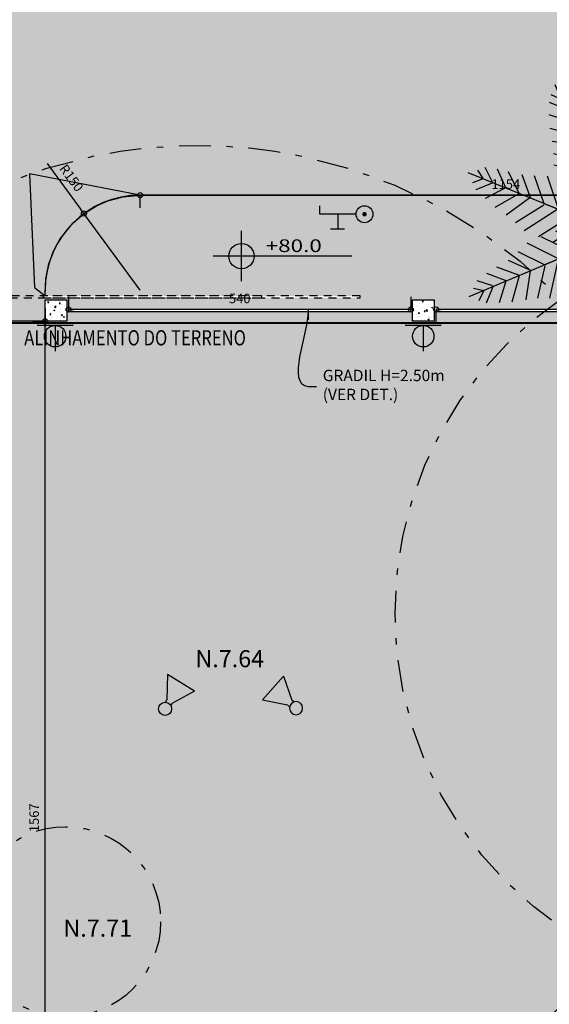
# Model space of a CAD drawing. Extents: x -4 to 605, y -4 to 508.
# Drawn here: x 42 to 50, y 19 to 35 of the extents above; entities that cross this region are included whole.
import ezdxf
from ezdxf.enums import TextEntityAlignment as Align

# ---------------------------------------------------------------- set-up
doc = ezdxf.new("R2010")
doc.units = 0
doc.header["$PDMODE"] = 1
doc.linetypes.add('DASHDOT', pattern=[1, 0.5, -0.25, 0, -0.25])
doc.linetypes.add('HIDDEN2', pattern=[0.1875, 0.125, -0.0625])
for name, color, linetype in [('ALV-MODULAR-ALTO', 5, 'Continuous'), ('ESQ', 1, 'Continuous'), ('ESTCORTE', 255, 'Continuous'), ('HATCH-CONCRETO', 22, 'Continuous'), ('PA_CAIX', 1, 'Continuous'), ('PA_COPAS_LEV', 26, 'DASHDOT'), ('PA_COTA', 12, 'Continuous'), ('PA_ELHI', 162, 'Continuous'), ('PA_EXTE', 3, 'Continuous'), ('PA_JARD', 93, 'Continuous'), ('PA_SIMB', 3, 'Continuous'), ('PA_SOLI_32', 32, 'Continuous'), ('PA_SOLI_4', 41, 'Continuous'), ('PA_VEGE', 1, 'Continuous'), ('TERRENO', 10, 'DASHDOT'), ('TEXTO', 22, 'Continuous'), ('TEXTO2', 2, 'Continuous')]:
    doc.layers.add(name, color=color, linetype=linetype)
doc.styles.add('75-P', font='romans.shx', dxfattribs={"width": 0.8, "height": 0.12})
doc.styles.add('ARN_3', font='Arial Bold.ttf', dxfattribs={"width": 1.25, "height": 0.3})
doc.styles.add('COTA', font='romans.shx', dxfattribs={"width": 1.25})
doc.styles.add('RMS_2', font='romans.shx', dxfattribs={"width": 1.25, "height": 0.2})
doc.dimstyles.new('ARQ_2', dxfattribs={"dimscale": 0.1, "dimtxt": 1.5, "dimasz": 0.8, "dimexe": 0, "dimexo": 2, "dimgap": 0.8, "dimtad": 1, "dimdec": 0, "dimlfac": 100, "dimdsep": 46, "dimtxsty": 'COTA', "dimblk": 'ORIGIN', "dimcen": 2.5, "dimclrd": 256, "dimclre": 256, "dimclrt": 2, "dimadec": 0, "dimazin": 0, "dimtfac": 1, "dimtdec": 0, "dimtix": 1, "dimtmove": 2, "dimatfit": 3, "dimldrblk": 'setaleader', "dimfxl": 0, "dimarcsym": 0})
doc.dimstyles.new('LEADER', dxfattribs={"dimscale": 0.1, "dimtxt": 1.8, "dimasz": 1.5, "dimexe": 0, "dimexo": 2, "dimgap": 1, "dimtad": 0, "dimdec": 1, "dimlfac": 100, "dimdsep": 46, "dimtxsty": 'COTA', "dimblk": 'ORIGIN', "dimcen": 2.5, "dimse1": 1, "dimse2": 1, "dimsd1": 1, "dimsd2": 1, "dimclrd": 256, "dimclre": 256, "dimclrt": 2, "dimadec": 0, "dimazin": 0, "dimtfac": 1, "dimtdec": 1, "dimtix": 1, "dimtofl": 0, "dimtmove": 0, "dimatfit": 3, "dimldrblk": 'setaleader', "dimfxl": 1, "dimarcsym": 0})
pattern_1 = [(50, (277.4294, 162.16497), (0.18218467, -0.015939086), [0.01905, -0.20955]), (355, (277.4294, 162.16497), (-0.03524283, 0.19105664), [0.01524, -0.16764]), (100.451, (277.44459, 162.16364), (0.1469425, 0.17511669), [0.01619, -0.17809]), (46.1842, (277.4294, 162.21577), (0.27107904, -0.04204233), [0.028575, -0.314325]), (96.6356, (277.452, 162.21227), (0.23740423, 0.24742556), [0.024285, -0.267135]), (351.184, (277.4294, 162.21577), (0.2374046, 0.24742512), [0.02286, -0.25146]), (21, (277.4548, 162.20307), (0.15161488, -0.10226552), [0.01905, -0.20955]), (326, (277.4548, 162.20307), (0.06180203, 0.18418797), [0.01524, -0.16764]), (71.4514, (277.46744, 162.19455), (0.21341649, 0.08192286), [0.01619, -0.17809]), (37.5, (277.429404, 162.16497), (0.003088603, 0.084555039), [0, -0.165608, 0, -0.17018, 0, -0.168275]), (7.5, (277.4294, 162.16497), (0.066819663, 0.100180575), [0, -0.097028, 0, -0.161798, 0, -0.064135]), (327.5, (277.37276, 162.16497), (0.135590595, -0.005728744), [0, -0.0635, 0, -0.19812, 0, -0.26289]), (317.5, (277.34736, 162.16497), (0.14812918, 0.02542649), [0, -0.08255, 0, -0.131572, 0, -0.18669])]

# ---------------------------------------------------------------- blocks, each defined once
blk = doc.blocks.new('PALM1')
at = {"layer": 'PA_VEGE'}
for p, q in [((0, 0), (0.393, 2.524)), ((0.32, 2.116), (0.181, 2.336)), ((0.281, 2.42), (0.353, 2.272)), ((0.353, 2.272), (0.492, 2.387)), ((0.553, 2.278), (0.328, 2.115)), ((0.102, 2.163), (0.286, 1.898)), ((0.295, 1.897), (0.601, 2.085)), ((0.259, 1.667), (0.048, 1.985)), ((0.639, 1.881), (0.259, 1.667)), ((0.286, 1.898), (0.288, 1.91)), ((-0.018, 1.785), (0.229, 1.473)), ((0, 0), (-1.989, 1.602)), ((-1.791, 1.442), (-1.821, 1.62)), ((-1.696, 1.618), (-1.667, 1.342)), ((-1.496, 1.204), (-1.505, 1.563)), ((0.193, 1.243), (-0.107, 1.6)), ((0.23, 1.486), (0.658, 1.667)), ((-1.955, 1.453), (-1.791, 1.442)), ((-1.309, 1.494), (-1.314, 1.058)), ((-1.171, 0.942), (-1.115, 1.403)), ((-0.212, 1.43), (0.155, 1.001)), ((0, 0), (2.062, 1.507)), ((0.68, 1.477), (0.21, 1.241)), ((1.601, 1.457), (1.545, 1.14)), ((1.723, 1.27), (1.78, 1.524)), ((1.91, 1.513), (1.856, 1.357)), ((-1.673, 1.335), (-1.933, 1.325)), ((-0.939, 1.328), (-0.97, 0.802)), ((-0.799, 0.643), (-0.763, 1.274)), ((0.155, 1.001), (0.193, 1.243)), ((0.157, 1.014), (0.722, 1.297)), ((1.249, 1.275), (1.204, 0.88)), ((1.362, 0.996), (1.438, 1.37)), ((2.002, 1.22), (1.728, 1.263)), ((1.856, 1.357), (2.036, 1.34)), ((-1.822, 1.169), (-1.501, 1.197)), ((-1.501, 1.197), (-1.511, 1.205)), ((-0.572, 1.12), (-0.608, 0.489)), ((0.117, 0.759), (-0.25, 1.188)), ((0.862, 1.161), (0.818, 0.598)), ((1.016, 0.743), (1.056, 1.207)), ((1.545, 1.14), (1.555, 1.147)), ((1.55, 1.133), (1.899, 1.049)), ((-1.314, 1.058), (-1.695, 1.034)), ((-1.554, 0.877), (-1.162, 0.935)), ((-0.418, 0.335), (-0.381, 0.966)), ((-0.287, 0.946), (0.08, 0.517)), ((0.684, 1.055), (0.119, 0.771)), ((0.155, 1.001), (0.155, 1.001)), ((0.62, 0.454), (0.664, 1.017)), ((1.782, 0.878), (1.362, 0.996)), ((-0.98, 0.789), (-1.439, 0.707)), ((-0.79, 0.635), (-0.98, 0.789)), ((0.082, 0.529), (0.646, 0.813)), ((0.466, 0.872), (0.422, 0.309)), ((1.213, 0.887), (1.644, 0.714)), ((-1.345, 0.532), (-0.79, 0.635)), ((-0.79, 0.635), (-0.79, 0.635)), ((0.042, 0.275), (-0.325, 0.704)), ((-0.213, 0.765), (-0.227, 0.182)), ((0.224, 0.165), (0.268, 0.728)), ((0.818, 0.598), (1.016, 0.743)), ((1.526, 0.564), (1.026, 0.729)), ((-0.599, 0.481), (-1.154, 0.378)), ((0.556, 0.567), (0.044, 0.287)), ((0.818, 0.598), (0.818, 0.598)), ((0.828, 0.606), (1.428, 0.407)), ((-0.963, 0.224), (-0.408, 0.328)), ((0.275, -0.042), (0.704, 0.325)), ((0.432, 0.317), (1.032, 0.118)), ((1.23, 0.263), (0.63, 0.461)), ((-0.217, 0.174), (-0.772, 0.071)), ((-0.769, 0.198), (-0.271, -0.106)), ((-0.227, 0.182), (-0.236, 0.189)), ((0.044, 0.287), (0.046, 0.299)), ((0.234, 0.172), (0.244, 0.179)), ((0.794, 0.008), (0.234, 0.172)), ((0.946, 0.287), (0.517, -0.08)), ((0.759, -0.117), (1.188, 0.25)), ((1.43, 0.212), (1.001, -0.155)), ((0, 0), (-2.382, -0.921)), ((-1.256, 0.065), (-0.728, -0.282)), ((-0.499, -0.194), (-1.028, 0.153)), ((0, 0), (-0.393, -2.524)), ((0, 0), (1.507, -2.062)), ((0, 0), (2.524, -0.393)), ((1.243, -0.193), (1.6, 0.107)), ((1.785, 0.018), (1.473, -0.229)), ((-1.62, -0.15), (-1.179, -0.439)), ((-0.956, -0.371), (-1.485, -0.024)), ((-0.259, -0.101), (-0.447, -0.634)), ((-0.271, -0.106), (-0.282, -0.11)), ((0.287, -0.044), (0.299, -0.046)), ((0.567, -0.556), (0.287, -0.044)), ((0.529, -0.082), (0.813, -0.646)), ((1.055, -0.684), (0.771, -0.119)), ((1.001, -0.155), (1.243, -0.193)), ((1.001, -0.155), (1.001, -0.155)), ((1.667, -0.259), (1.985, -0.048)), ((2.163, -0.102), (1.898, -0.286)), ((-1.402, -0.543), (-1.773, -0.264)), ((-0.716, -0.278), (-0.904, -0.81)), ((-0.676, -0.722), (-0.488, -0.19)), ((-0.556, -0.567), (-0.044, -0.287)), ((-0.042, -0.275), (0.325, -0.704)), ((0.008, -0.794), (0.172, -0.234)), ((0.165, -0.224), (0.728, -0.268)), ((0.172, -0.234), (0.179, -0.244)), ((1.014, -0.157), (1.297, -0.722)), ((1.477, -0.68), (1.241, -0.21)), ((1.486, -0.23), (1.667, -0.658)), ((1.881, -0.639), (1.667, -0.259)), ((1.897, -0.295), (2.085, -0.601)), ((1.898, -0.286), (1.91, -0.288)), ((2.116, -0.32), (2.336, -0.181)), ((2.42, -0.281), (2.272, -0.353)), ((-1.948, -0.387), (-1.573, -0.609)), ((-1.173, -0.455), (-1.332, -0.893)), ((-0.945, -0.366), (-1.173, -0.455)), ((-1.133, -0.899), (-0.945, -0.366)), ((-0.945, -0.366), (-0.945, -0.366)), ((0.317, -0.432), (0.118, -1.032)), ((0.872, -0.466), (0.309, -0.422)), ((2.278, -0.553), (2.115, -0.328)), ((2.272, -0.353), (2.387, -0.492)), ((-1.79, -0.693), (-2.106, -0.522)), ((-1.573, -0.609), (-1.743, -0.951)), ((-1.537, -0.908), (-1.39, -0.539)), ((-0.082, -0.529), (-0.646, -0.813)), ((0.287, -0.946), (-0.08, -0.517)), ((0.454, -0.62), (1.017, -0.664)), ((-2.144, -0.83), (-2.313, -0.767)), ((-2.25, -0.66), (-1.996, -0.773)), ((-1.924, -0.993), (-1.787, -0.701)), ((-1.787, -0.701), (-1.799, -0.706)), ((-0.684, -1.055), (-0.119, -0.771)), ((-0.117, -0.759), (0.25, -1.188)), ((0.263, -1.23), (0.461, -0.63)), ((-2.236, -0.967), (-2.144, -0.83)), ((-1.993, -0.781), (-2.114, -1.012)), ((0.606, -0.828), (0.407, -1.428)), ((0.598, -0.818), (0.598, -0.818)), ((0.598, -0.818), (0.743, -1.016)), ((1.161, -0.862), (0.598, -0.818)), ((-0.157, -1.014), (-0.722, -1.297)), ((-0.155, -1.001), (-0.193, -1.243)), ((-0.155, -1.001), (-0.155, -1.001)), ((0.212, -1.43), (-0.155, -1.001)), ((0.564, -1.526), (0.729, -1.026)), ((0.743, -1.016), (1.207, -1.056)), ((-0.68, -1.477), (-0.21, -1.241)), ((0.887, -1.213), (0.714, -1.644)), ((1.275, -1.249), (0.88, -1.204)), ((-0.193, -1.243), (0.107, -1.6)), ((0.878, -1.782), (0.996, -1.362)), ((0.996, -1.362), (1.37, -1.438)), ((-0.23, -1.486), (-0.658, -1.667)), ((0.018, -1.785), (-0.229, -1.473)), ((1.133, -1.55), (1.049, -1.899)), ((1.457, -1.601), (1.14, -1.545)), ((1.14, -1.545), (1.147, -1.555)), ((-0.639, -1.881), (-0.259, -1.667)), ((-0.259, -1.667), (-0.048, -1.985)), ((1.22, -2.002), (1.263, -1.728)), ((1.27, -1.723), (1.524, -1.78)), ((1.357, -1.856), (1.34, -2.036)), ((1.513, -1.91), (1.357, -1.856)), ((-0.295, -1.897), (-0.601, -2.085)), ((-0.286, -1.898), (-0.288, -1.91)), ((-0.102, -2.163), (-0.286, -1.898)), ((-0.553, -2.278), (-0.328, -2.115)), ((-0.32, -2.116), (-0.181, -2.336)), ((-0.353, -2.272), (-0.492, -2.387)), ((-0.281, -2.42), (-0.353, -2.272))]:
    blk.add_line(p, q, dxfattribs=at)
blk = doc.blocks.new('_Origin')
at = {"color": 0, "lineweight": -2}
blk.add_line((0, 0), (-1, 0), dxfattribs=at)
at = {"color": 14, "lineweight": -2}
blk.add_circle((0, 0), 0.5, dxfattribs=at)
blk = doc.blocks.new('*D91')
at = {"layer": 'Defpoints', "color": 0, "transparency": 16777216}
for p in [(99.808, 30.167), (101.061, 30.167), (45.5, 8.119)]:
    blk.add_point(p, dxfattribs=at)
at = {"layer": 'PA_COTA', "lineweight": -2, "transparency": 16777216}
for p, q in [((100.008, 30.167), (101.061, 30.167)), ((101.061, 8.199), (101.061, 30.087)), ((45.7, 8.119), (101.061, 8.119))]:
    blk.add_line(p, q, dxfattribs=at)
at = {"layer": 'PA_COTA', "lineweight": -2, "transparency": 16777216, "xscale": 0.08000000000000002, "yscale": 0.08000000000000002, "zscale": 0.08000000000000002}
for p, rotation in [((101.061, 30.167), 90), ((101.061, 8.119), 270)]:
    blk.add_blockref('_Origin', p, dxfattribs=dict(at, rotation=rotation))
at = {"layer": 'PA_COTA', "color": 2, "transparency": 16777216, "insert": (100.906, 19.143), "char_height": 0.15, "attachment_point": 5, "rotation": 90, "style": 'COTA'}
blk.add_mtext('RECUO PA 8795', dxfattribs=at)
blk = doc.blocks.new('setaleader')
at = {"layer": 'PA_COTA'}
h = blk.add_hatch(color=256, dxfattribs=at)
h.paths.add_polyline_path([(-0.11, 0), (0, 0), (-1.05, 1.05), (-1.05, 0.69)])
h.paths.add_polyline_path([(0, 0), (-0.11, 0), (-1.05, -0.69), (-1.05, -1.05)])
blk.add_line((0, 0), (-1, 0), dxfattribs=at)
blk = doc.blocks.new('SBEHPRO1')
at = {"layer": 'PA_ELHI'}
for p, q in [((3.62, 1.88), (1.02, 0.38)), ((3.62, -1.88), (3.62, 1.88)), ((0.68, 0.38), (1.02, 0.38)), ((0.68, -0.38), (1.02, -0.38)), ((3.62, -1.88), (1.02, -0.38))]:
    blk.add_line(p, q, dxfattribs=at)
blk.add_circle((0, 0), 0.774, dxfattribs=at)
blk = doc.blocks.new('SBEHTOR3')
at = {"layer": 'PA_ELHI'}
for p, q in [((2.38, 1.88), (4.03, 1.88)), ((3.15, 0.13), (3.15, 1.88)), ((1, 0.13), (5.3, 0.13)), ((5.3, 0.13), (5.3, -0.88))]:
    blk.add_line(p, q, dxfattribs=at)
at = {"layer": 'PA_ELHI', "const_width": 0.267}
blk.add_lwpolyline([(-0.13, 0.13, 1), (0.13, 0.13, 1)], format="xyb", close=True, dxfattribs=at)
at = {"layer": 'PA_ELHI'}
blk.add_circle((0, 0.13), 1, dxfattribs=at)
blk = doc.blocks.new('SBEHARA2')
at = {"layer": 'PA_ELHI'}
for p, q in [((0, 0.3), (0, 3.34)), ((-2.12, 0.3), (2.12, 0.3)), ((-2.12, 0), (2.12, 0))]:
    blk.add_line(p, q, dxfattribs=at)
blk.add_circle((0, 1.57), 1.27, dxfattribs=at)
blk = doc.blocks.new('*D376')
at = {"layer": 'Defpoints', "color": 0, "transparency": 16777216}
for p in [(42.133, 30.192), (42.133, 30.192), (42.133, 14.518)]:
    blk.add_point(p, dxfattribs=at)
at = {"layer": 'PA_COTA', "lineweight": -2, "transparency": 16777216}
for p, q in [((41.933, 30.192), (42.133, 30.192)), ((42.133, 14.598), (42.133, 30.112)), ((41.933, 14.518), (42.133, 14.518))]:
    blk.add_line(p, q, dxfattribs=at)
at = {"layer": 'PA_COTA', "lineweight": -2, "transparency": 16777216, "xscale": 0.08000000000000002, "yscale": 0.08000000000000002, "zscale": 0.08000000000000002}
for p, rotation in [((42.133, 30.192), 90), ((42.133, 14.518), 270)]:
    blk.add_blockref('_Origin', p, dxfattribs=dict(at, rotation=rotation))
at = {"layer": 'PA_COTA', "color": 2, "transparency": 16777216, "insert": (41.978, 22.355), "char_height": 0.15, "attachment_point": 5, "rotation": 90, "style": 'COTA'}
blk.add_mtext('1567', dxfattribs=at)
blk = doc.blocks.new('*D377')
at = {"layer": 'Defpoints', "color": 0, "transparency": 16777216}
for p in [(43.633, 32.182), (55.169, 32.182), (55.169, 32.182)]:
    blk.add_point(p, dxfattribs=at)
at = {"layer": 'PA_COTA', "lineweight": -2, "transparency": 16777216}
for p, q in [((55.169, 32.382), (55.169, 32.182)), ((43.633, 31.982), (43.633, 32.182)), ((43.713, 32.182), (55.089, 32.182))]:
    blk.add_line(p, q, dxfattribs=at)
at = {"layer": 'PA_COTA', "lineweight": -2, "transparency": 16777216, "xscale": 0.08000000000000002, "yscale": 0.08000000000000002, "zscale": 0.08000000000000002, "rotation": 180}
blk.add_blockref('_Origin', (43.633, 32.182), dxfattribs=at)
at = {"layer": 'PA_COTA', "lineweight": -2, "transparency": 16777216, "xscale": 0.08000000000000002, "yscale": 0.08000000000000002, "zscale": 0.08000000000000002}
blk.add_blockref('_Origin', (55.169, 32.182), dxfattribs=at)
at = {"layer": 'PA_COTA', "color": 2, "transparency": 16777216, "insert": (49.401, 32.337), "char_height": 0.15, "attachment_point": 5, "style": 'COTA'}
blk.add_mtext('1154', dxfattribs=at)
blk = doc.blocks.new('*D463')
at = {"layer": 'Defpoints', "color": 0, "transparency": 16777216}
for p in [(37.073, 30.192), (37.073, 30.192), (42.133, 30.192)]:
    blk.add_point(p, dxfattribs=at)
at = {"layer": 'PA_COTA', "lineweight": -2, "transparency": 16777216}
for p, q in [((37.073, 30.392), (37.073, 30.192)), ((42.133, 30.392), (42.133, 30.192)), ((42.053, 30.192), (37.153, 30.192))]:
    blk.add_line(p, q, dxfattribs=at)
at = {"layer": 'PA_COTA', "lineweight": -2, "transparency": 16777216, "xscale": 0.08000000000000002, "yscale": 0.08000000000000002, "zscale": 0.08000000000000002, "rotation": 180}
blk.add_blockref('_Origin', (37.073, 30.192), dxfattribs=at)
at = {"layer": 'PA_COTA', "lineweight": -2, "transparency": 16777216, "xscale": 0.08000000000000002, "yscale": 0.08000000000000002, "zscale": 0.08000000000000002}
blk.add_blockref('_Origin', (42.133, 30.192), dxfattribs=at)
at = {"layer": 'PA_COTA', "color": 2, "transparency": 16777216, "insert": (39.58, 30.478), "char_height": 0.15, "attachment_point": 5, "style": 'COTA'}
blk.add_mtext('506', dxfattribs=at)
blk = doc.blocks.new('*D679')
at = {"layer": 'Defpoints', "color": 0, "transparency": 16777216}
for p in [(48.303, 30.377), (48.303, 30.377), (54.05, 30.377)]:
    blk.add_point(p, dxfattribs=at)
at = {"layer": 'PA_COTA', "lineweight": -2, "transparency": 16777216}
for p, q in [((48.303, 30.177), (48.303, 30.377)), ((53.97, 30.377), (48.383, 30.377)), ((54.05, 30.177), (54.05, 30.377))]:
    blk.add_line(p, q, dxfattribs=at)
at = {"layer": 'PA_COTA', "lineweight": -2, "transparency": 16777216, "xscale": 0.08000000000000002, "yscale": 0.08000000000000002, "zscale": 0.08000000000000002, "rotation": 180}
blk.add_blockref('_Origin', (48.303, 30.377), dxfattribs=at)
at = {"layer": 'PA_COTA', "lineweight": -2, "transparency": 16777216, "xscale": 0.08000000000000002, "yscale": 0.08000000000000002, "zscale": 0.08000000000000002}
blk.add_blockref('_Origin', (54.05, 30.377), dxfattribs=at)
at = {"layer": 'PA_COTA', "color": 2, "transparency": 16777216, "insert": (51.177, 30.532), "char_height": 0.15, "attachment_point": 5, "style": 'COTA'}
blk.add_mtext('575', dxfattribs=at)
blk = doc.blocks.new('*D680')
at = {"layer": 'Defpoints', "color": 0, "transparency": 16777216}
for p in [(42.503, 30.377), (42.503, 30.377), (47.902, 30.377)]:
    blk.add_point(p, dxfattribs=at)
at = {"layer": 'PA_COTA', "lineweight": -2, "transparency": 16777216}
for p, q in [((42.503, 30.577), (42.503, 30.377)), ((47.902, 30.577), (47.902, 30.377)), ((47.822, 30.377), (42.583, 30.377))]:
    blk.add_line(p, q, dxfattribs=at)
at = {"layer": 'PA_COTA', "lineweight": -2, "transparency": 16777216, "xscale": 0.08000000000000002, "yscale": 0.08000000000000002, "zscale": 0.08000000000000002, "rotation": 180}
blk.add_blockref('_Origin', (42.503, 30.377), dxfattribs=at)
at = {"layer": 'PA_COTA', "lineweight": -2, "transparency": 16777216, "xscale": 0.08000000000000002, "yscale": 0.08000000000000002, "zscale": 0.08000000000000002}
blk.add_blockref('_Origin', (47.902, 30.377), dxfattribs=at)
at = {"layer": 'PA_COTA', "color": 2, "transparency": 16777216, "insert": (45.203, 30.532), "char_height": 0.15, "attachment_point": 5, "style": 'COTA'}
blk.add_mtext('540', dxfattribs=at)
blk = doc.blocks.new('SBNIV1')
at = {"layer": 'PA_SIMB'}
h = blk.add_hatch(color=1, dxfattribs=at)
h.paths.add_polyline_path([(2, -0.03, 0.414214), (0, 1.97), (0, -0.03)])
h.paths.add_polyline_path([(-2, -0.03, 0.414214), (0, -2.03), (0, -0.03)])
at = {"layer": 'PA_SIMB', "color": 1}
for p, q in [((0, -3.97), (0, 3.97)), ((17.4, -0.03), (-4.48, -0.03))]:
    blk.add_line(p, q, dxfattribs=at)
blk.add_circle((0, -0.03), 2, dxfattribs=at)
at = {"layer": 'PA_SIMB', "color": 3, "style": 'ARN_3', "width": 1.3}
blk.add_attdef('AMBIENTE', text='', height=3, dxfattribs=at).set_placement((8.37, 9.57), align=Align.MIDDLE)
at = {"layer": 'PA_SIMB', "color": 2, "style": 'RMS_2', "width": 1.3}
for tag, p in [('NA', (3.82, 0.61)), ('NO', (3.79, -2.67))]:
    blk.add_attdef(tag, p, '', height=2, dxfattribs=at)
at = {"layer": 'TEXTO', "color": 2, "style": 'RMS_2', "width": 1.25}
blk.add_attdef('OBJETO', text='', height=2, dxfattribs=at).set_placement((7.9, 5.05), align=Align.MIDDLE)
blk = doc.blocks.new('*D1078')
at = {"layer": 'Defpoints', "color": 0, "transparency": 16777216}
for p in [(42.744, 31.891), (43.633, 30.682)]:
    blk.add_point(p, dxfattribs=at)
at = {"layer": 'PA_SOLI_32', "lineweight": -2, "transparency": 16777216}
for p, q in [((42.164, 32.681), (42.697, 31.955)), ((43.633, 30.682), (42.744, 31.891))]:
    blk.add_line(p, q, dxfattribs=at)
at = {"layer": 'PA_SOLI_32', "lineweight": -2, "transparency": 16777216, "xscale": 0.08000000000000002, "yscale": 0.08000000000000002, "zscale": 0.08000000000000002, "rotation": 306.3184410345226}
blk.add_blockref('_Origin', (42.744, 31.891), dxfattribs=at)
at = {"layer": 'PA_SOLI_32', "color": 2, "transparency": 16777216, "insert": (42.532, 32.442), "char_height": 0.15, "attachment_point": 5, "rotation": 306.3184, "style": 'COTA'}
blk.add_mtext('R150', dxfattribs=at)

msp = doc.modelspace()

# ---------------------------------------------------------------- hatches: boundary and pattern name
at = {"layer": 'HATCH-CONCRETO'}
h = msp.add_hatch(dxfattribs=at)
h.set_pattern_fill('AR-CONC', color=256, scale=0.001, style=0)
h.set_pattern_definition(pattern_1)
h.paths.add_polyline_path([(42.472889, 30.19211), (42.472889, 30.53211), (42.132889, 30.53211), (42.132889, 30.19211)])
h = msp.add_hatch(dxfattribs=at)
h.set_pattern_fill('AR-CONC', color=256, scale=0.001, style=0)
h.set_pattern_definition(pattern_1)
h.paths.add_polyline_path([(47.930172, 30.19211), (48.270172, 30.19211), (48.270172, 30.53211), (47.930172, 30.53211)])
at = {"layer": 'PA_JARD'}
h = msp.add_hatch(color=256, dxfattribs=at)
h.paths.add_polyline_path([(47.902889, 30.37711), (47.902889, 30.34711), (42.502889, 30.34711), (42.502889, 30.37711)], flags=16)
edge = h.paths.add_edge_path()
edge.add_arc((53.927184, 31.760789), 0.341611, 344.605851, 349.0155374)
edge.add_arc((52.604157, 32.017587), 1.68933, 349.0155374, 350.9981188)
edge.add_arc((53.992617, 31.79763), 0.283555, 350.9981188, 359.2448515)
edge.add_arc((54.180024, 31.79516), 0.096132, 359.2448515, 373.4322474)
edge.add_arc((54.206678, 31.801526), 0.068728, 13.4322474, 24.104686)
edge.add_arc((53.611198, 31.535096), 0.721093, 24.104686, 27.3952167)
edge.add_arc((54.040037, 31.75734), 0.238088, 27.3952167, 42.6513117)
edge.add_arc((54.284593, 31.982625), 0.09442, 198.3143139, 222.6513117, ccw=False)
edge.add_arc((54.337785, 32.000232), 0.15045, 185.5444305, 198.3143139, ccw=False)
edge.add_arc((53.689263, 31.937279), 0.50112, 5.5444305, 12.5313004)
edge.add_arc((53.328526, 31.857098), 0.870661, 12.5313004, 15.5987663)
edge.add_arc((53.999631, 32.044458), 0.173893, 15.5987663, 22.465832)
edge.add_arc((54.132047, 32.099215), 0.030602, 22.465832, 58.9339923)
edge.add_arc((54.083245, 32.018206), 0.125175, 58.9339923, 76.7340528)
edge.add_arc((54.068664, 31.956357), 0.188719, 76.7340528, 93.8621843)
edge.add_arc((54.07778, 31.821322), 0.324062, 93.8621843, 106.9126038)
edge.add_arc((54.266084, 31.20203), 0.971349, 106.9126038, 110.7135658)
edge.add_arc((54.054461, 31.761672), 0.373032, 110.7135658, 116.8488689)
edge.add_arc((54.104924, 31.661985), 0.484764, 116.8488689, 122.6938115)
edge.add_arc((54.364549, 31.25748), 0.965419, 122.6938115, 126.8347009)
edge.add_arc((54.089622, 31.62452), 0.506831, 126.8347009, 136.6892472)
edge.add_arc((54.089587, 31.624553), 0.506783, 136.6892472, 146.5442619)
edge.add_arc((53.968809, 31.70436), 0.362019, 146.5442619, 156.4261702)
edge.add_arc((54.021357, 31.681431), 0.419352, 156.4261702, 165.606187)
edge.add_arc((54.017358, 31.682457), 0.415223, 165.606187, 175.454593)
edge.add_arc((53.749323, 31.703766), 0.146342, 175.454593, 192.0815131)
edge.add_arc((53.874106, 31.730475), 0.273952, 192.0815131, 199.8986444)
edge.add_arc((53.660384, 31.653114), 0.04666, 199.8986444, 218.9125378)
edge.add_arc((56.490953, 33.938118), 3.684429, 218.9125378, 219.3798789)
edge.add_arc((58.442315, 35.539838), 6.208972, 219.3798789, 219.739884)
edge.add_arc((59.944728, 36.788933), 8.16281, 219.739884, 220.207563)
edge.add_arc((53.347913, 31.212699), 0.475034, 38.2687993, 40.207563, ccw=False)
edge.add_arc((53.436231, 31.28237), 0.362543, 35.1077026, 38.2687993, ccw=False)
edge.add_arc((57.520512, 34.153672), 4.630024, 215.1077026, 215.9921567)
edge.add_arc((58.363363, 34.765862), 5.671741, 215.9921567, 216.44337)
edge.add_arc((54.926923, 32.228283), 1.399923, 216.44337, 217.3515907)
edge.add_arc((53.859813, 31.413844), 0.057524, 217.3515907, 229.4165888)
edge.add_arc((54.038061, 31.621931), 0.331519, 229.4165888, 234.4346463)
edge.add_arc((53.965798, 31.520866), 0.207277, 234.4346463, 243.4073425)
edge.add_arc((54.656754, 32.901114), 1.750813, 243.4073425, 246.4918574)
edge.add_arc((54.139248, 31.711395), 0.453414, 246.4918574, 250.8635624)
edge.add_arc((54.127733, 31.678209), 0.418287, 250.8635624, 255.4152216)
edge.add_arc((54.043663, 31.355108), 0.084427, 255.4152216, 290.6260101)
edge.add_arc((54.014438, 31.432753), 0.167391, 290.6260101, 315.4341011)
edge.add_arc((53.873295, 31.571774), 0.365502, 315.4341011, 323.121606)
edge.add_arc((54.127845, 31.380802), 0.047278, 323.121606, 344.605851)
edge.add_line((54.173427, 31.368251), (54.256539, 31.670106))
edge = h.paths.add_edge_path()
edge.add_arc((43.632889, 30.68211), 1.5, 90, 180)
edge.add_line((42.132889, 30.68211), (42.132889, 30.59211))
edge.add_line((42.132889, 30.59211), (47.102889, 30.59211))
edge.add_line((47.102889, 30.59211), (47.102889, 30.56211))
edge.add_line((47.102889, 30.56211), (42.132889, 30.56211))
edge.add_line((42.132889, 30.56211), (42.132889, 30.53211))
edge.add_line((42.132889, 30.53211), (42.472889, 30.53211))
edge.add_line((42.472889, 30.53211), (42.472889, 30.19211))
edge.add_line((42.472889, 30.19211), (42.132889, 30.19211))
edge.add_line((42.132889, 30.19211), (42.132889, 30.162356))
edge.add_line((42.132889, 30.162356), (53.343503, 30.162356))
edge.add_arc((63.250172, 23.04211), 12.2, 143.2181087, 144.2939648, ccw=False)
edge.add_line((53.47894, 30.34711), (48.272889, 30.34711))
edge.add_line((48.272889, 30.34711), (48.272889, 30.19211))
edge.add_line((48.272889, 30.19211), (47.932889, 30.19211))
edge.add_line((47.932889, 30.19211), (47.932889, 30.53211))
edge.add_line((47.932889, 30.53211), (48.272889, 30.53211))
edge.add_line((48.272889, 30.53211), (48.272889, 30.37711))
edge.add_line((48.272889, 30.37711), (53.50144, 30.37711))
edge.add_arc((63.250172, 23.04211), 12.2, 135.9746802, 143.0419945, ccw=False)
edge.add_arc((56.346874, 31.77348), 1.885904, 185.8972536, 187.6992509, ccw=False)
edge.add_arc((57.37411, 31.879585), 2.918605, 184.2215804, 185.8972536, ccw=False)
edge.add_arc((54.696824, 31.681963), 0.234035, 150.8337985, 184.2215804, ccw=False)
edge.add_arc((54.666922, 31.698652), 0.199792, 114.606481, 150.8337985, ccw=False)
edge.add_arc((54.649718, 31.736217), 0.158474, 95.3706756, 114.606481, ccw=False)
edge.add_arc((54.726781, 31.716592), 0.199792, 114.606481, 117.3842523, ccw=False)
edge.add_arc((54.709577, 31.754157), 0.158474, 94.6054901, 114.606481, ccw=False)
edge.add_arc((54.708676, 31.765342), 0.147254, 73.8483202, 94.6054901, ccw=False)
edge.add_arc((54.698171, 31.729069), 0.185017, 47.1664062, 73.8483202, ccw=False)
edge.add_arc((63.250172, 23.04211), 12.2, 131.4805748, 133.6834198, ccw=False)
edge.add_line((55.169305, 32.18211), (43.632889, 32.18211))
h = msp.add_hatch(color=256, dxfattribs=at)
edge = h.paths.add_edge_path()
edge.add_arc((40.965607, -5.364016), 19.43, 65.8145731, 75.9686953)
edge.add_arc((39.405364, -4.91312), 19.438716, 71.1792826, 81.933981)
edge.add_line((42.132889, 14.333289), (42.132889, 30.16211))
edge.add_line((42.132889, 30.16211), (53.343326, 30.16211))
edge.add_arc((63.250172, 23.04211), 12.2, 144.2953894, 230.1510017)
edge.add_arc((52.277137, 17.528667), 4.980305, 280.1148619, 309.3186339, ccw=False)
edge.add_line((53.151789, 12.625768), (48.925903, 12.360503))
at = {"layer": 'PA_SOLI_32'}
for points in [[(43.202672, 32.18211), (43.202949, 38.24187), (42.876013, 38.238879), (42.531104, 38.217599), (42.144296, 38.169817), (41.729289, 38.089737), (40.915739, 37.840923), (40.19212, 37.5053), (39.313892, 36.918641), (38.506155, 36.13376), (38.200612, 35.743669), (37.941136, 35.350986), (37.696559, 34.905769), (37.499651, 34.464499), (37.361223, 34.079735), (37.212912, 33.53078), (37.102712, 32.839591), (37.072889, 32.18211), (37.072889, 30.19211), (42.130172, 30.19211), (42.132889, 32.18211)], [(42.132889, 30.59211), (42.143415, 30.859502), (42.191648, 31.097833), (42.273427, 31.316036), (42.3711, 31.493213), (42.572229, 31.74277), (42.748253, 31.893481), (42.940913, 32.012963), (43.121518, 32.092252), (43.363973, 32.157808), (43.632889, 32.18211), (41.887825, 32.515996), (41.963365, 30.723687)], [(42.130033, 30.19211), (42.132889, 30.19211), (42.132889, 32.18211), (42.130033, 32.18211)], [(42.132889, 30.19211), (37.072889, 30.19211), (37.072889, 30.124838), (42.132889, 30.124838)], [(42.132889, 30.16211), (37.072889, 30.16211), (37.072889, 14.38515, -0.065357731), (42.132889, 14.333289)]]:
    msp.add_hatch(color=256, dxfattribs=at).paths.add_polyline_path(points)
h = msp.add_hatch(color=256, dxfattribs=at)
h.paths.add_polyline_path([(51.102672, 38.24211), (43.202672, 38.24211), (43.202672, 36.25187), (51.102672, 36.25187)])
h.paths.add_polyline_path([(48.452511, 37.598907), (47.952511, 37.598907), (47.952511, 38.098907), (48.452511, 38.098907)], flags=16)
h.paths.add_polyline_path([(60.852672, 38.24211), (51.102672, 38.24211), (51.102672, 36.25187), (60.852672, 36.25187)])
h.paths.add_polyline_path([(47.95013, 37.708907), (48.454892, 37.708907), (48.454892, 38.008907), (47.95013, 38.008907)], flags=24)
edge = h.paths.add_edge_path()
edge.add_line((55.080172, 33.22211), (56.526512, 33.22211))
edge.add_arc((63.250172, 23.04211), 12.2, 101.3333207, 123.4438595, ccw=False)
edge.add_line((60.852672, 35.004217), (60.852672, 36.25187))
edge.add_line((60.852672, 36.25187), (51.102672, 36.25187))
edge.add_line((51.102672, 36.25187), (51.102672, 36.23711))
edge.add_line((51.102672, 36.23711), (43.202672, 36.23711))
edge.add_line((43.202672, 36.23711), (43.202672, 32.18211))
edge.add_line((43.202672, 32.18211), (55.080172, 32.18211))
edge.add_line((55.080172, 32.18211), (55.080172, 33.22211))
at = {"layer": 'PA_SOLI_4'}
h = msp.add_hatch(color=256, dxfattribs=at)
h.paths.add_polyline_path([(38.609502, 36.25187), (33.955172, 36.25187, -0.204217857), (37.302374, 33.885628, -0.114102813)])
edge = h.paths.add_edge_path()
edge.add_line((42.652672, 38.227377), (42.652672, 38.241895))
edge.add_line((42.652672, 38.241895), (37.967608, 38.24211))
edge.add_spline(control_points=[(37.967672, 38.24211), (37.725419, 38.240957), (37.483166, 38.239805), (37.241181, 38.24211)], knot_values=[0, 0, 0, 0, 0.724419682, 0.724419682, 0.724419682, 0.724419682], degree=3, periodic=0)
edge.add_line((37.241181, 38.24211), (36.707672, 38.24211))
edge.add_line((36.707672, 38.24211), (36.707672, 38.254189))
edge.add_spline(control_points=[(36.707672, 38.254189), (36.235749, 38.272299), (35.179629, 38.36449), (34.142599, 38.702704), (32.707589, 39.558475)], knot_values=[1.257343527, 1.257343527, 1.257343527, 1.257343527, 2.673280242, 4.438073905, 4.438073905, 4.438073905, 4.438073905], degree=3, periodic=0)
edge.add_line((32.707589, 39.558475), (31.092953, 37.663283))
edge.add_arc((36.695226, 45.416323), 9.565307, 234.1484803, 253.3540048)
edge.add_line((33.955172, 36.25187), (38.609502, 36.25187))
edge.add_arc((43.072889, 32.24211), 6, 94.0160687, 138.0645232, ccw=False)
edge = h.paths.add_edge_path()
edge.add_arc((31.745524, 27.846983), 6.868344, 39.1368678, 76.1605485)
edge.add_arc((36.282672, 45.128357), 11, 234.2152002, 254.7452374, ccw=False)
edge.add_line((29.850504, 36.204949), (31.092953, 37.663283))
edge.add_arc((36.695226, 45.416323), 9.565307, 234.1484803, 253.3540048)
edge.add_arc((32.852868, 31.142051), 5.227363, 31.6580938, 77.8265476, ccw=False)
edge.add_arc((43.072889, 32.24211), 6, 164.1023519, 180)
edge.add_line((37.072889, 32.24211), (37.072889, 32.18211))

# ---------------------------------------------------------------- linework, layer by layer
at = {"layer": 'ALV-MODULAR-ALTO'}
msp.add_lwpolyline([(42.132889, 30.53211), (42.475607, 30.53211), (42.475607, 30.19211), (42.132889, 30.19211)], close=True, dxfattribs=at)
at = {"layer": 'ESQ', "color": 151, "linetype": 'HIDDEN2'}
msp.add_lwpolyline([(42.102889, 30.56211), (47.102889, 30.56211), (47.102889, 30.59211), (42.102889, 30.59211)], close=True, dxfattribs=at)
at = {"layer": 'ESQ'}
msp.add_lwpolyline([(42.500172, 30.34711), (47.900172, 30.34711), (47.900172, 30.37711), (42.500172, 30.37711)], close=True, dxfattribs=at)
at = {"layer": 'ESTCORTE', "color": 5}
for points in [[(42.132889, 30.53211), (42.472889, 30.53211), (42.472889, 30.19211), (42.132889, 30.19211)], [(47.930172, 30.53211), (48.270172, 30.53211), (48.270172, 30.19211), (47.930172, 30.19211)]]:
    msp.add_lwpolyline(points, close=True, dxfattribs=at)
at = {"layer": 'PA_CAIX', "linetype": 'HIDDEN2'}
msp.add_lwpolyline([(37.072889, 30.56211), (45.550172, 30.56211), (45.550172, 30.59211), (37.072889, 30.59211)], close=True, dxfattribs=at)
at = {"layer": 'PA_CAIX'}
msp.add_lwpolyline([(48.302889, 30.34711), (54.080172, 30.34711), (54.080172, 30.37711), (48.302889, 30.37711)], close=True, dxfattribs=at)
at = {"layer": 'PA_COPAS_LEV', "color": 1}
for centre, radius in [((44.536945, 24.967343), 8), ((53.653337, 25.583374), 6), ((42.454166, 20.714174), 1.5)]:
    msp.add_circle(centre, radius, dxfattribs=at)
at = {"layer": 'PA_EXTE'}
for p, q in [((55.169305, 32.18211), (43.632889, 32.18211)), ((42.132889, 30.59211), (42.132889, 30.68211)), ((42.132889, 11.848367), (42.132889, 30.19211))]:
    msp.add_line(p, q, dxfattribs=at)
msp.add_lwpolyline([(37.072889, 30.53211), (37.072889, 32.24211, -0.414213562), (43.072889, 38.24211)], format="xyb", dxfattribs=at)
at = {"layer": 'PA_EXTE', "linetype": 'DASHDOT'}
msp.add_arc((44.827475, 31.142051), 5.227363, 102.1734524, 180.2714833, dxfattribs=at)
at = {"layer": 'PA_EXTE'}
msp.add_arc((43.632889, 30.68211), 1.5, 90, 180, dxfattribs=at)
at = {"layer": 'PA_SOLI_32'}
msp.add_lwpolyline([(42.132889, 30.59211), (42.143415, 30.859502), (42.191648, 31.097833), (42.273427, 31.316036), (42.3711, 31.493213), (42.572229, 31.74277), (42.748253, 31.893481), (42.940913, 32.012963), (43.121518, 32.092252), (43.363973, 32.157808), (43.632889, 32.18211), (41.887825, 32.515996), (41.963365, 30.723687)], close=True, dxfattribs=at)
at = {"layer": 'TERRENO', "const_width": 0.03}
msp.add_lwpolyline([(111.4122, 93.227811), (97.511963, 71.93018), (96.701021, 72.055094), (97.332168, 63.126276), (99.518231, 38.074538), (99.807672, 30.16211), (36.515527, 30.16211, -0.395992673), (21.544916, 44.2236), (20.095494, 67.178989), (19.315033, 82.007391), (17.959203, 102.807399), (15.462229, 142.852688), (19.09942, 142.897351), (52.514004, 145.131868), (55.821778, 123.175651), (58.641791, 105.804955), (62.244998, 77.434576), (69.44929, 83.101632), (97.209329, 105.869784)], format="xyb", dxfattribs=at)

# ---------------------------------------------------------------- block references
at = {"layer": 'PA_ELHI'}
for name, p, xscale, yscale, zscale, rotation in [('SBEHTOR3', (47.171878, 31.898158), 0.13333333333334, 0.13333333333334, 0.13333333333334, 180), ('SBEHARA2', (42.290279, 30.164838), 0.13333333333334, 0.13333333333334, 0.13333333333334, 180), ('SBEHARA2', (48.098399, 30.164838), 0.13333333333334, 0.13333333333334, 0.13333333333334, 180), ('SBEHPRO1', (44.025587, 24.074035), 0.1333333333333437, 0.1333333333333437, 0.1333333333333437, 58.54997892336733), ('SBEHPRO1', (46.091547, 24.084536), -0.1333333333333414, 0.1333333333333258, 0.1333333333333333, 318.5249287128312)]:
    msp.add_blockref(name, p, dxfattribs=dict(at, xscale=xscale, yscale=yscale, zscale=zscale, rotation=rotation))
at = {"layer": 'PA_SIMB', "xscale": 0.09999999999999964, "yscale": 0.09999999999999964, "zscale": 0.09999999999999964}
msp.add_blockref('SBNIV1', (45.230074, 31.223006), dxfattribs=at).add_auto_attribs({'NA': '+80.0'})
at = {"layer": 'PA_VEGE', "xscale": -1, "rotation": 284.0049900784744}
msp.add_blockref('PALM1', (51.17293, 31.570789), dxfattribs=at)

# ---------------------------------------------------------------- texts
at = {"layer": 'PA_COTA', "color": 2, "insert": (46.512676, 29.162873), "char_height": 0.18, "width": 3.76416746, "attachment_point": 4, "style": 'COTA'}
msp.add_mtext('GRADIL H=2.50m\\P(VER DET.)', dxfattribs=at)
at = {"layer": 'PA_COTA', "color": 3, "char_height": 0.27, "attachment_point": 1, "style": 'COTA'}
for s, insert in [('N.7.64', (44.503164, 25.000499)), ('N.7.71', (42.420385, 20.747331))]:
    msp.add_mtext(s, dxfattribs=dict(at, insert=insert))
at = {"layer": 'TEXTO2', "style": '75-P', "width": 0.8}
msp.add_text('ALINHAMENTO DO TERRENO', height=0.24, dxfattribs=at).set_placement((43.55148, 29.930137), align=Align.MIDDLE_CENTER)

# ---------------------------------------------------------------- dimensions: what is measured, and where the dimension line sits
at = {"layer": 'PA_COTA'}
for base, p1, p2, picture, middle in [((55.169305, 32.18211), (43.632889, 32.18211), (55.169305, 32.18211), '*D377', (49.401097, 32.33711)), ((42.502889, 30.37711), (47.902121, 30.37711), (42.502889, 30.37711), '*D680', (45.202505, 30.53211)), ((48.302889, 30.37711), (54.050172, 30.37711), (48.302889, 30.37711), '*D679', (51.17653, 30.53211))]:
    dim = msp.add_linear_dim(base=base, p1=p1, p2=p2, dimstyle='ARQ_2', dxfattribs=at)
    dim.commit()
    dim.dimension.update_dxf_attribs({"geometry": picture, "text_midpoint": middle})
dim = msp.add_linear_dim(base=(37.072889, 30.19211), p1=(42.132889, 30.19211), p2=(37.072889, 30.19211), angle=180, dimstyle='ARQ_2', dxfattribs=at)
dim.commit()
dim.dimension.update_dxf_attribs({"geometry": '*D463', "text_midpoint": (39.580042, 30.477723), "dimtype": 161})
dim = msp.add_linear_dim(base=(42.132889, 30.19211), p1=(42.132889, 14.517947), p2=(42.132889, 30.19211), angle=90, dimstyle='ARQ_2', dxfattribs=at)
dim.commit()
dim.dimension.update_dxf_attribs({"geometry": '*D376', "text_midpoint": (41.977889, 22.355029)})
dim = msp.add_linear_dim(base=(101.060978, 30.16711), p1=(45.499994, 8.118558), p2=(99.807672, 30.16711), angle=90, text='RECUO PA 8795', dimstyle='ARQ_2', dxfattribs=at)
dim.commit()
dim.dimension.update_dxf_attribs({"geometry": '*D91', "text_midpoint": (100.905978, 19.142834)})
at = {"layer": 'PA_SOLI_32'}
dim = msp.add_radius_dim(center=(43.632889, 30.68211), mpoint=(42.74448, 31.890717), dimstyle='ARQ_2', dxfattribs=at)
dim.commit()
dim.dimension.update_dxf_attribs({"geometry": '*D1078', "text_midpoint": (42.531563, 32.442077)})

# ---------------------------------------------------------------- leaders
at = {"layer": 'PA_COTA', "path_type": 1, "annotation_type": 0, "has_hookline": 1, "hookline_direction": 0, "text_width": 2.871429}
msp.add_leader([(46.283321, 30.36491), (46.283321, 29.162873), (46.412676, 29.162873)], dimstyle='LEADER', dxfattribs=at)

doc.saveas('drawing.dxf')
